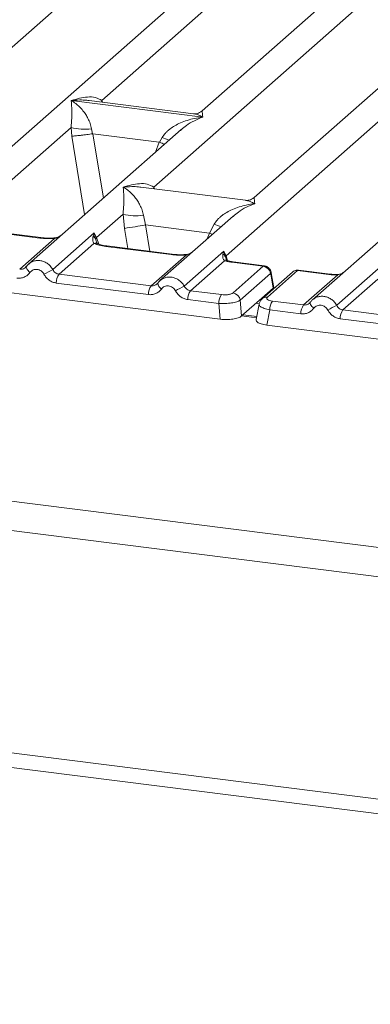
# Model space of a CAD drawing. Units: millimetres. Extents: x 5 to 415, y 5 to 292.
# Drawn here: x 343 to 347, y 108 to 120 of the extents above; entities that cross this region are included whole.
import ezdxf

# ---------------------------------------------------------------- set-up
doc = ezdxf.new("R2010")
doc.units = ezdxf.units.MM

msp = doc.modelspace()

# ---------------------------------------------------------------- linework, layer by layer
at = {"color": 7, "linetype": 'Continuous', "lineweight": 15}
for p, q in [((358.6462, 127.4092), (346.7495, 116.9173)), ((345.6519, 117.478), (356.5374, 127.0781)), ((352.1721, 127.0197), (342.6667, 118.6368)), ((355.5129, 126.5988), (346.0075, 118.2159)), ((344.0719, 119.4518), (351.4358, 125.9462)), ((352.8324, 125.9184), (345.3473, 119.3172)), ((276.5679, 122.7168), (367.7696, 111.2264)), ((276.3327, 122.3752), (367.8028, 110.851)), ((341.3914, 118.7714), (345.3091, 122.2265)), ((344.7321, 118.3505), (348.6499, 121.8056)), ((277.4017, 119.4124), (366.7338, 108.1576)), ((343.685, 119.4505), (343.6841, 119.4503)), ((343.6847, 119.4508), (343.685, 119.4505)), ((345.3542, 119.2402), (343.685, 119.4505)), ((345.2372, 119.2831), (343.9098, 119.4504)), ((277.467, 119.218), (366.7991, 107.9632)), ((345.3542, 119.2402), (345.3551, 119.2404)), ((345.3545, 119.2398), (345.3542, 119.2402)), ((342.3359, 117.9208), (343.6822, 119.1082)), ((345.0788, 119.0804), (343.1415, 117.3718)), ((343.6822, 119.1082), (343.6913, 118.9982)), ((343.9397, 119.0923), (343.9522, 119.0278)), ((343.9522, 119.0278), (343.9592, 119.0279)), ((343.9592, 119.0279), (344.8001, 118.922)), ((345.0803, 119.0785), (345.0708, 119.0707)), ((344.8001, 118.922), (344.8068, 118.9201)), ((344.8068, 118.9201), (344.8394, 118.9789)), ((345.8974, 118.1818), (344.57, 118.3491)), ((344.0063, 117.7104), (344.3431, 118.0074)), ((344.3431, 118.0074), (344.3623, 117.8256)), ((344.6006, 117.9915), (344.628, 117.8685)), ((345.7397, 117.9797), (344.8118, 117.1614)), ((345.7412, 117.9778), (345.7317, 117.9699)), ((343.2829, 117.7022), (342.4538, 117.8066)), ((343.2963, 117.7074), (342.4672, 117.8119)), ((343.45, 117.3024), (343.9773, 117.7676)), ((343.9773, 117.7676), (343.9627, 117.7269)), ((343.9773, 117.7676), (344.0063, 117.7104)), ((343.9942, 117.6903), (343.9773, 117.7676)), ((344.628, 117.8685), (345.4398, 117.7662)), ((345.4398, 117.7662), (345.5003, 117.8782)), ((343.0287, 117.306), (343.4722, 117.6971)), ((343.9722, 117.6341), (343.5287, 117.243)), ((344.9533, 117.4917), (344.1242, 117.5962)), ((344.9667, 117.497), (344.1376, 117.6015)), ((345.1203, 117.092), (345.6234, 117.5356)), ((345.6234, 117.5356), (345.6121, 117.4986)), ((345.6234, 117.5356), (345.6519, 117.478)), ((345.6435, 117.4633), (345.6234, 117.5356)), ((339.2221, 117.4709), (345.5751, 116.6705)), ((344.6991, 117.0956), (345.1426, 117.4867)), ((345.6322, 117.4146), (345.1991, 117.0326)), ((345.657, 117.4253), (345.6517, 117.44)), ((346.1245, 117.3442), (345.7264, 117.3943)), ((346.1388, 117.3493), (345.7398, 117.3996)), ((343.1122, 117.3381), (343.1011, 117.328)), ((345.7397, 117.0048), (346.1245, 117.3442)), ((346.4949, 117.2699), (346.1101, 116.9305)), ((346.561, 117.2892), (346.1762, 116.9498)), ((346.2583, 117.0715), (346.2265, 117.2622)), ((346.9591, 117.239), (346.561, 117.2892)), ((346.9725, 117.2443), (346.5734, 117.2946)), ((347.058, 116.8479), (347.5854, 117.313)), ((343.5287, 117.243), (344.6991, 117.0956)), ((346.2171, 117.2513), (345.8323, 116.912)), ((346.2205, 117.2472), (346.2506, 117.0663)), ((346.6367, 116.8514), (347.0699, 117.2334)), ((347.5802, 117.1796), (347.1367, 116.7884)), ((344.6641, 116.9835), (343.4937, 117.131)), ((344.7826, 117.1276), (344.7715, 117.1176)), ((345.1991, 117.0326), (345.5938, 116.9828)), ((346.2504, 117.066), (346.1052, 116.938)), ((346.2506, 117.0663), (346.2504, 117.066)), ((346.2579, 117.0609), (346.2564, 117.0851)), ((345.5588, 116.8708), (345.1641, 116.9205)), ((345.8323, 116.912), (345.8486, 116.7117)), ((345.8486, 116.7117), (346.1052, 116.938)), ((346.6367, 116.8514), (346.2421, 116.9012)), ((345.5751, 116.6705), (345.5588, 116.8708)), ((346.0708, 116.863), (346.034, 116.666)), ((346.207, 116.7891), (346.1709, 116.5955)), ((346.6017, 116.7394), (346.207, 116.7891)), ((346.7202, 116.8835), (346.7091, 116.8735)), ((348.3071, 116.641), (347.1367, 116.7884)), ((346.0415, 116.706), (345.8671, 116.728)), ((348.2721, 116.5289), (347.1017, 116.6764)), ((346.1709, 116.5955), (352.5239, 115.7951))]:
    msp.add_line(p, q, dxfattribs=at)
at = {"color": 8, "linetype": 'Continuous', "lineweight": 15}
for p, q in [((344.0719, 119.4518), (344.0686, 119.4304)), ((344.0829, 119.4286), (344.0719, 119.4518)), ((343.9592, 119.0279), (344.092, 118.2101)), ((343.6913, 118.9982), (343.8534, 117.9997)), ((344.8001, 118.922), (344.7527, 118.7928)), ((344.7321, 118.3505), (344.7288, 118.3291)), ((344.7428, 118.3273), (344.7321, 118.3505)), ((344.3623, 117.8256), (344.4041, 117.5679)), ((344.628, 117.8685), (344.6825, 117.5328)), ((345.4122, 117.6908), (345.4398, 117.7662)), ((344.0137, 117.6255), (343.9942, 117.6903)), ((344.0063, 117.7104), (344.0324, 117.6253)), ((345.6517, 117.44), (345.6435, 117.4633)), ((345.6716, 117.4138), (345.6519, 117.478)), ((346.2511, 117.0549), (346.2504, 117.066)), ((346.0729, 116.8676), (346.0313, 116.8728)), ((346.0381, 116.6879), (345.8487, 116.7117))]:
    msp.add_line(p, q, dxfattribs=at)
at = {"color": 8, "linetype": 'Continuous', "lineweight": 15, "flags": 128}
for points in [[(345.4779, 117.7488), (345.4735, 117.751), (345.4398, 117.7662)], [(343.2964, 117.7074), (343.29, 117.7066), (343.2829, 117.7022)], [(343.4722, 117.6971), (343.4685, 117.7016), (343.4648, 117.703), (343.4647, 117.703)], [(344.1242, 117.5962), (344.1312, 117.6006), (344.1376, 117.6015)], [(344.9668, 117.497), (344.9603, 117.4962), (344.9533, 117.4917)], [(345.1351, 117.4926), (345.1352, 117.4926), (345.1388, 117.4911), (345.1426, 117.4867)], [(345.7398, 117.3996), (345.7334, 117.3988), (345.7264, 117.3943)], [(343.1594, 117.2645), (343.146, 117.2766), (343.1343, 117.289), (343.1247, 117.3011), (343.1176, 117.3125), (343.1131, 117.3229), (343.1114, 117.3319), (343.1122, 117.3381)], [(346.9591, 117.239), (346.9662, 117.2435), (346.9726, 117.2443)], [(347.0676, 117.2395), (347.0687, 117.2381), (347.0699, 117.2334)], [(346.7674, 116.8099), (346.754, 116.8221), (346.7424, 116.8344), (346.7328, 116.8465), (346.7256, 116.858), (346.7211, 116.8683), (346.7194, 116.8773), (346.7202, 116.8835)]]:
    msp.add_lwpolyline(points, dxfattribs=at)
at = {"color": 7, "linetype": 'Continuous', "lineweight": 15, "flags": 128}
for points in [[(343.1122, 117.3381), (343.1126, 117.3392), (343.1166, 117.3444)], [(346.7202, 116.8835), (346.7206, 116.8846), (346.7246, 116.8899)]]:
    msp.add_lwpolyline(points, dxfattribs=at)
at = {"color": 7, "linetype": 'Continuous', "lineweight": 15}
for centre, radius, start, end in [((343.8457, 119.6633), 0.5787, 253.59516, 279.3574), ((344.5065, 118.5625), 0.5787, 253.59516, 279.3574), ((334.2152, 181.5573), 64.5344, 279.046457, 279.28547), ((343.9198, 117.6583), 0.0809, 23.29324, 58.0031), ((344.0433, 117.6743), 0.0516, 135.68638, 161.94663), ((345.5745, 117.4335), 0.0751, 23.35003, 59.99544), ((345.6746, 117.4553), 0.0321, 134.98567, 165.67957), ((346.3623, 111.7225), 6.2943, 117.56172, 118.7261), ((346.1085, 117.2356), 0.1097, 8.23856, 81.63857), ((343.6786, 117.1347), 0.185, 144.14835, 181.14375), ((344.849, 116.9872), 0.185, 144.14835, 181.14375), ((348.0327, 111.512), 6.2943, 117.56172, 118.7261), ((345.349, 116.9242), 0.185, 144.14835, 181.14375), ((345.7437, 116.8745), 0.185, 144.14835, 181.14375), ((345.7237, 116.8962), 0.1097, 8.23856, 81.63857), ((346.392, 116.7928), 0.185, 144.14835, 181.14375), ((346.7867, 116.7431), 0.185, 144.14835, 181.14375), ((349.9704, 111.2679), 6.2943, 117.56172, 118.7261), ((347.2867, 116.6801), 0.185, 144.14835, 181.14375)]:
    msp.add_arc(centre, radius, start, end, dxfattribs=at)
at = {"color": 8, "linetype": 'Continuous', "lineweight": 15}
for centre, radius, start, end in [((345.2708, 120.0307), 1.1368, 247.70153, 252.42542), ((345.9317, 118.93), 1.1368, 247.70153, 252.42542), ((343.9895, 117.5702), 0.0663, 66.62549, 105.13458), ((345.6501, 117.3649), 0.0528, 70.21131, 109.75373), ((346.2093, 117.2604), 0.0173, 310.21202, 4.44374), ((346.549, 117.2072), 0.0829, 81.6871, 130.81569), ((344.886, 117.1421), 0.1044, 187.92806, 237.41869), ((346.1642, 116.8678), 0.0829, 81.6851, 130.94457)]:
    msp.add_arc(centre, radius, start, end, dxfattribs=at)
at = {"color": 7, "linetype": 'Continuous', "lineweight": 15}
for points, knots in [([(343.6822, 119.1082), (343.6855, 119.1486), (343.6921, 119.2296), (343.6906, 119.3504), (343.6867, 119.4103), (343.6841, 119.4503)], [0, 0, 0, 0, 0.2495397, 0.4997846, 1, 1, 1, 1]), ([(343.6841, 119.4503), (343.7029, 119.4384), (343.7376, 119.4164), (343.7875, 119.3723), (343.8305, 119.3253), (343.8674, 119.2747), (343.8987, 119.2202), (343.9249, 119.1611), (343.935, 119.1141), (343.9397, 119.0923)], [0, 0, 0, 0, 0.1854954, 0.341249, 0.4999313, 0.6330356, 0.7497032, 0.8840832, 1, 1, 1, 1]), ([(343.6847, 119.4508), (343.7547, 119.4703), (343.8596, 119.4995), (343.9931, 119.495), (344.0456, 119.4662), (344.0719, 119.4518)], [0, 0, 0, 0, 0.5002154, 0.7504603, 1, 1, 1, 1]), ([(345.3483, 119.3181), (345.3266, 119.3047), (345.2857, 119.2796), (345.2525, 119.282), (345.237, 119.2832)], [0, 0, 0, 0, 0.5324231, 1, 1, 1, 1]), ([(344.8394, 118.9789), (344.8526, 118.9985), (344.873, 119.029), (344.9095, 119.0643), (344.9484, 119.0965), (345.0022, 119.1317), (345.0749, 119.1685), (345.1581, 119.1996), (345.2531, 119.2255), (345.3188, 119.2348), (345.3545, 119.2398)], [0, 0, 0, 0, 0.1158957, 0.1806634, 0.2504066, 0.367047, 0.500142, 0.658792, 0.8145254, 1, 1, 1, 1]), ([(343.6913, 118.9982), (343.7047, 118.9989), (343.7314, 119.0003), (343.7898, 119.0062), (343.8418, 119.0123), (343.8938, 119.019), (343.9295, 119.0244), (343.9522, 119.0278)], [0, 0, 0, 0, 0.2498992, 0.4994313, 0.6482282, 0.7756633, 1, 1, 1, 1]), ([(344.8068, 118.9201), (344.8287, 118.9107), (344.8514, 118.9009), (344.8655, 118.8931), (344.866, 118.8928)], [0, 0, 0, 0, 0.9619865, 1, 1, 1, 1]), ([(344.3449, 118.3495), (344.4149, 118.369), (344.5199, 118.3982), (344.6533, 118.3937), (344.7059, 118.3649), (344.7321, 118.3505)], [0, 0, 0, 0, 0.5002154, 0.7504603, 1, 1, 1, 1]), ([(344.3431, 118.0074), (344.3464, 118.0479), (344.353, 118.1289), (344.3514, 118.2496), (344.3475, 118.3096), (344.3449, 118.3495)], [0, 0, 0, 0, 0.2495397, 0.4997846, 1, 1, 1, 1]), ([(344.3449, 118.3495), (344.3638, 118.3376), (344.3985, 118.3157), (344.4484, 118.2716), (344.4914, 118.2246), (344.5283, 118.1739), (344.5596, 118.1194), (344.5857, 118.0603), (344.5959, 118.0133), (344.6006, 117.9915)], [0, 0, 0, 0, 0.1854954, 0.341249, 0.4999313, 0.6330356, 0.7497032, 0.8840832, 1, 1, 1, 1]), ([(345.5003, 117.8782), (345.5134, 117.8978), (345.5339, 117.9283), (345.5703, 117.9635), (345.6093, 117.9958), (345.6631, 118.0309), (345.7358, 118.0678), (345.8189, 118.0989), (345.914, 118.1247), (345.9796, 118.134), (346.0153, 118.1391)], [0, 0, 0, 0, 0.1158957, 0.1806634, 0.2504066, 0.367047, 0.500142, 0.6587922, 0.8145259, 1, 1, 1, 1]), ([(346.0086, 118.2168), (345.9868, 118.2034), (345.9459, 118.1783), (345.9127, 118.1807), (345.8972, 118.1819)], [0, 0, 0, 0, 0.5324231, 1, 1, 1, 1]), ([(343.4722, 117.6971), (343.4403, 117.6957), (343.3761, 117.6929), (343.3141, 117.699), (343.2829, 117.7022)], [0, 0, 0, 0, 0.49741134, 1, 1, 1, 1]), ([(343.4648, 117.703), (343.4363, 117.7017), (343.379, 117.6992), (343.324, 117.7047), (343.2963, 117.7074)], [0, 0, 0, 0, 0.4972861, 1, 1, 1, 1]), ([(343.5575, 117.7387), (343.5485, 117.7323), (343.5311, 117.7199), (343.4982, 117.7077), (343.4755, 117.7045), (343.4648, 117.703)], [0, 0, 0, 0, 0.3578809, 0.6954166, 1, 1, 1, 1]), ([(343.9627, 117.7269), (343.9589, 117.7082), (343.9519, 117.673), (343.9657, 117.6466), (343.9722, 117.6341)], [0, 0, 0, 0, 0.5312194, 1, 1, 1, 1]), ([(344.015, 117.6315), (344.0149, 117.6309), (344.0147, 117.6292), (344.0065, 117.6453), (344.0014, 117.6552)], [0, 0, 0, 0, 0.38601099, 1, 1, 1, 1]), ([(344.1242, 117.5962), (344.0946, 117.6007), (344.0358, 117.6097), (343.9933, 117.626), (343.9722, 117.6341)], [0, 0, 0, 0, 0.5025887, 1, 1, 1, 1]), ([(344.1376, 117.6015), (344.1091, 117.606), (344.0592, 117.614), (344.0289, 117.6259), (344.0159, 117.631)], [0, 0, 0, 0, 0.5710155, 1, 1, 1, 1]), ([(345.2279, 117.5283), (345.2189, 117.5219), (345.2014, 117.5095), (345.1686, 117.4973), (345.1459, 117.4941), (345.1352, 117.4926)], [0, 0, 0, 0, 0.35788088, 0.69541662, 1, 1, 1, 1]), ([(343.1629, 117.3883), (343.1533, 117.3811), (343.1341, 117.3667), (343.1195, 117.3476), (343.1122, 117.3381)], [0, 0, 0, 0, 0.5015539, 1, 1, 1, 1]), ([(343.1621, 117.3862), (343.1586, 117.3846), (343.1514, 117.3811), (343.1461, 117.3749), (343.1433, 117.3717)], [0, 0, 0, 0, 0.4715498, 1, 1, 1, 1]), ([(345.1426, 117.4867), (345.1107, 117.4853), (345.0465, 117.4824), (344.9845, 117.4886), (344.9533, 117.4917)], [0, 0, 0, 0, 0.4974113, 1, 1, 1, 1]), ([(345.1352, 117.4926), (345.1067, 117.4913), (345.0494, 117.4887), (344.9944, 117.4942), (344.9667, 117.497)], [0, 0, 0, 0, 0.4972861, 1, 1, 1, 1]), ([(345.6121, 117.4986), (345.6102, 117.4816), (345.6074, 117.4568), (345.6175, 117.4279), (345.6276, 117.4187), (345.6322, 117.4146)], [0, 0, 0, 0, 0.5406448, 0.7908088, 1, 1, 1, 1]), ([(345.7264, 117.3943), (345.709, 117.3968), (345.6743, 117.4019), (345.6462, 117.4103), (345.6322, 117.4146)], [0, 0, 0, 0, 0.5017941, 1, 1, 1, 1]), ([(345.665, 117.4155), (345.6646, 117.4149), (345.6639, 117.4136), (345.6548, 117.4286), (345.6502, 117.4361)], [0, 0, 0, 0, 0.4948634, 1, 1, 1, 1]), ([(345.7398, 117.3996), (345.7256, 117.4017), (345.6976, 117.4057), (345.6758, 117.4123), (345.665, 117.4155)], [0, 0, 0, 0, 0.5075458, 1, 1, 1, 1]), ([(343.1594, 117.2645), (343.1492, 117.2527), (343.1284, 117.2286), (343.0871, 117.2049), (343.0412, 117.1915), (343.0094, 117.1931), (342.9937, 117.194)], [0, 0, 0, 0, 0.246953, 0.5009337, 0.7544029, 1, 1, 1, 1]), ([(343.1166, 117.3444), (343.1107, 117.3377), (343.0993, 117.3248), (343.0772, 117.312), (343.0535, 117.3048), (343.0369, 117.3056), (343.0287, 117.306)], [0, 0, 0, 0, 0.2621122, 0.5034384, 0.7547531, 1, 1, 1, 1]), ([(343.3372, 117.2421), (343.3322, 117.2501), (343.3222, 117.2661), (343.301, 117.2846), (343.277, 117.2979), (343.2509, 117.3045), (343.2244, 117.3046), (343.1994, 117.2974), (343.1766, 117.2844), (343.1651, 117.2712), (343.1594, 117.2645)], [0, 0, 0, 0, 0.1254639, 0.2504559, 0.3751288, 0.4999947, 0.6245246, 0.7495336, 0.874363, 1, 1, 1, 1]), ([(343.5287, 117.243), (343.5206, 117.2447), (343.5043, 117.248), (343.4824, 117.261), (343.4632, 117.279), (343.4545, 117.2944), (343.45, 117.3024)], [0, 0, 0, 0, 0.2452317, 0.4965616, 0.7378692, 1, 1, 1, 1]), ([(346.2265, 117.2618), (346.2251, 117.2682), (346.2217, 117.2839), (346.2103, 117.3044), (346.1953, 117.3219), (346.1794, 117.3347), (346.16, 117.345), (346.1455, 117.3479), (346.1381, 117.3494)], [0, 0, 0, 0, 0.1532392, 0.3730474, 0.5091268, 0.660877, 0.825739, 1, 1, 1, 1]), ([(346.5725, 117.2945), (346.5662, 117.2949), (346.5527, 117.2957), (346.5321, 117.2914), (346.5118, 117.283), (346.5004, 117.2742), (346.4948, 117.2698)], [0, 0, 0, 0, 0.22809456, 0.48561916, 0.74443143, 1, 1, 1, 1]), ([(347.1411, 117.2626), (347.1351, 117.2592), (347.1209, 117.2511), (347.0958, 117.2422), (347.0765, 117.2404), (347.0676, 117.2395)], [0, 0, 0, 0, 0.2782833, 0.6643124, 1, 1, 1, 1]), ([(343.4937, 117.131), (343.4781, 117.1341), (343.4465, 117.1404), (343.4026, 117.1651), (343.3642, 117.1989), (343.3461, 117.2278), (343.3372, 117.2421)], [0, 0, 0, 0, 0.2455971, 0.4990663, 0.753047, 1, 1, 1, 1]), ([(344.8333, 117.1778), (344.8237, 117.1706), (344.8045, 117.1563), (344.7899, 117.1372), (344.7826, 117.1276)], [0, 0, 0, 0, 0.5015539, 1, 1, 1, 1]), ([(344.8137, 117.1612), (344.8165, 117.1645), (344.8217, 117.1707), (344.829, 117.1741), (344.8324, 117.1758)], [0, 0, 0, 0, 0.5284483, 1, 1, 1, 1]), ([(346.2205, 117.2472), (346.2203, 117.248), (346.22, 117.2496), (346.2191, 117.2511), (346.2181, 117.2519), (346.2174, 117.2515), (346.2171, 117.2513)], [0, 0, 0, 0, 0.2524831, 0.501339, 0.7466955, 1, 1, 1, 1]), ([(346.9591, 117.239), (346.9772, 117.2371), (347.0132, 117.2333), (347.051, 117.2334), (347.0699, 117.2334)], [0, 0, 0, 0, 0.5017781, 1, 1, 1, 1]), ([(347.0676, 117.2395), (347.0513, 117.2395), (347.0187, 117.2394), (346.9879, 117.2426), (346.9725, 117.2443)], [0, 0, 0, 0, 0.4985728, 1, 1, 1, 1]), ([(344.8298, 117.0541), (344.8195, 117.0422), (344.7988, 117.0182), (344.7574, 116.9944), (344.7116, 116.981), (344.6798, 116.9827), (344.6641, 116.9835)], [0, 0, 0, 0, 0.246953, 0.5009337, 0.7544029, 1, 1, 1, 1]), ([(344.787, 117.134), (344.7811, 117.1273), (344.7697, 117.1144), (344.7476, 117.1016), (344.7239, 117.0944), (344.7073, 117.0952), (344.6991, 117.0956)], [0, 0, 0, 0, 0.2621122, 0.5034384, 0.7547531, 1, 1, 1, 1]), ([(344.8298, 117.0541), (344.8355, 117.0607), (344.8469, 117.074), (344.8697, 117.087), (344.8948, 117.0941), (344.9212, 117.094), (344.9474, 117.0875), (344.9714, 117.0742), (344.9926, 117.0556), (345.0026, 117.0397), (345.0075, 117.0317)], [0, 0, 0, 0, 0.1255176, 0.2504664, 0.3753951, 0.5000028, 0.6247884, 0.7495392, 0.8745747, 1, 1, 1, 1]), ([(345.1641, 116.9205), (345.1483, 116.9237), (345.1166, 116.9301), (345.073, 116.9547), (345.0347, 116.9883), (345.0166, 117.0172), (345.0075, 117.0317)], [0, 0, 0, 0, 0.2493922, 0.4990662, 0.7492367, 1, 1, 1, 1]), ([(345.1991, 117.0326), (345.191, 117.0342), (345.1747, 117.0376), (345.1528, 117.0505), (345.1336, 117.0685), (345.1249, 117.0839), (345.1203, 117.092)], [0, 0, 0, 0, 0.24523165, 0.4965616, 0.73786916, 1, 1, 1, 1]), ([(346.2563, 117.0816), (346.2564, 117.0812), (346.2583, 117.0765), (346.2543, 117.0711), (346.2506, 117.0663)], [0, 0, 0, 0, 0.0804373, 1, 1, 1, 1]), ([(345.5588, 116.8708), (345.5866, 116.8701), (345.6409, 116.8687), (345.7227, 116.877), (345.7928, 116.8915), (345.8189, 116.905), (345.8323, 116.912)], [0, 0, 0, 0, 0.2567715, 0.5, 0.7432345, 1, 1, 1, 1]), ([(345.5938, 116.9828), (345.6077, 116.9816), (345.6291, 116.9797), (345.6588, 116.981), (345.6807, 116.9834), (345.7007, 116.9873), (345.7232, 116.9939), (345.7332, 117.0005), (345.7397, 117.0048)], [0, 0, 0, 0, 0.2403446, 0.3700732, 0.4999999, 0.6295096, 0.7596554, 1, 1, 1, 1]), ([(346.11, 116.9304), (346.1, 116.9199), (346.08, 116.8987), (346.0736, 116.8733), (346.0704, 116.8606)], [0, 0, 0, 0, 0.49945, 1, 1, 1, 1]), ([(346.1052, 116.938), (346.1116, 116.9435), (346.118, 116.949), (346.1234, 116.945), (346.1234, 116.945)], [0, 0, 0, 0, 0.99946446, 1, 1, 1, 1]), ([(346.2421, 116.9012), (346.2287, 116.9034), (346.2021, 116.908), (346.1763, 116.9205), (346.1652, 116.9353), (346.1725, 116.9449), (346.1762, 116.9498)], [0, 0, 0, 0, 0.2506495, 0.5, 0.7493505, 1, 1, 1, 1]), ([(346.7246, 116.8899), (346.7187, 116.8831), (346.7074, 116.8702), (346.6852, 116.8575), (346.6615, 116.8502), (346.6449, 116.851), (346.6367, 116.8514)], [0, 0, 0, 0, 0.2621122, 0.5034384, 0.7547531, 1, 1, 1, 1]), ([(346.771, 116.9337), (346.7613, 116.9265), (346.7422, 116.9122), (346.7275, 116.893), (346.7202, 116.8835)], [0, 0, 0, 0, 0.5015539, 1, 1, 1, 1]), ([(346.7701, 116.9317), (346.7667, 116.93), (346.7594, 116.9265), (346.7541, 116.9204), (346.7514, 116.9171)], [0, 0, 0, 0, 0.47154984, 1, 1, 1, 1]), ([(346.7674, 116.8099), (346.7572, 116.7981), (346.7364, 116.7741), (346.6951, 116.7503), (346.6493, 116.7369), (346.6174, 116.7386), (346.6017, 116.7394)], [0, 0, 0, 0, 0.246953, 0.5009337, 0.7544029, 1, 1, 1, 1]), ([(346.9452, 116.7875), (346.9402, 116.7955), (346.9302, 116.8115), (346.9091, 116.83), (346.885, 116.8434), (346.8589, 116.8499), (346.8324, 116.85), (346.8074, 116.8429), (346.7846, 116.8299), (346.7732, 116.8166), (346.7674, 116.8099)], [0, 0, 0, 0, 0.1254639, 0.2504559, 0.3751288, 0.4999947, 0.6245246, 0.7495336, 0.874363, 1, 1, 1, 1]), ([(347.1017, 116.6764), (347.0862, 116.6795), (347.0545, 116.6859), (347.0106, 116.7105), (346.9722, 116.7443), (346.9541, 116.7733), (346.9452, 116.7875)], [0, 0, 0, 0, 0.2455971, 0.4990663, 0.753047, 1, 1, 1, 1]), ([(347.1367, 116.7884), (347.1287, 116.7901), (347.1123, 116.7934), (347.0905, 116.8064), (347.0712, 116.8244), (347.0625, 116.8398), (347.058, 116.8479)], [0, 0, 0, 0, 0.2452317, 0.4965616, 0.7378692, 1, 1, 1, 1]), ([(345.5751, 116.6705), (345.589, 116.6691), (345.6163, 116.6663), (345.6721, 116.6654), (345.7398, 116.6704), (345.7962, 116.684), (345.831, 116.6986), (345.8427, 116.7073), (345.8486, 116.7117)], [0, 0, 0, 0, 0.1308161, 0.2578446, 0.4999999, 0.7421484, 0.8691786, 1, 1, 1, 1]), ([(346.035, 116.6658), (346.0344, 116.6634), (346.0315, 116.6521), (346.0479, 116.6317), (346.0876, 116.613), (346.1314, 116.6014), (346.1576, 116.5975), (346.1709, 116.5955)], [0, 0, 0, 0, 0.0806605, 0.3806272, 0.6805875, 0.8379456, 1, 1, 1, 1])]:
    msp.add_open_spline(points, degree=3, knots=knots, dxfattribs=at)
at = {"color": 8, "linetype": 'Continuous', "lineweight": 15}
for points, knots in [([(343.9096, 119.4493), (343.8998, 119.4508), (343.8613, 119.4568), (343.7859, 119.4587), (343.7204, 119.4536), (343.6847, 119.4508)], [0, 0, 0, 0, 0.1342629, 0.5294006, 1, 1, 1, 1]), ([(345.3551, 119.2404), (345.3363, 119.25), (345.3017, 119.2678), (345.262, 119.2804), (345.2421, 119.2817), (345.2371, 119.2821)], [0, 0, 0, 0, 0.4705831, 0.8657146, 1, 1, 1, 1]), ([(345.3488, 119.3153), (345.3486, 119.3148), (345.3478, 119.313), (345.352, 119.2714), (345.3551, 119.2404)], [0, 0, 0, 0, 0.2547655, 1, 1, 1, 1]), ([(345.3545, 119.2398), (345.2835, 119.211), (345.1884, 119.1724), (345.1023, 119.0976), (345.0803, 119.0785)], [0, 0, 0, 0, 0.7452345, 1, 1, 1, 1]), ([(344.5698, 118.348), (344.5601, 118.3495), (344.5216, 118.3555), (344.4462, 118.3574), (344.3806, 118.3523), (344.3449, 118.3495)], [0, 0, 0, 0, 0.1342629, 0.5294005, 1, 1, 1, 1]), ([(346.0153, 118.1391), (345.9444, 118.1103), (345.8492, 118.0716), (345.7631, 117.9968), (345.7412, 117.9778)], [0, 0, 0, 0, 0.74523446, 1, 1, 1, 1]), ([(346.0153, 118.1391), (345.9965, 118.1487), (345.9619, 118.1664), (345.9222, 118.1791), (345.9023, 118.1804), (345.8973, 118.1807)], [0, 0, 0, 0, 0.4705832, 0.8657146, 1, 1, 1, 1]), ([(346.009, 118.2139), (346.0088, 118.2135), (346.0081, 118.2117), (346.0122, 118.1701), (346.0153, 118.1391)], [0, 0, 0, 0, 0.2547655, 1, 1, 1, 1]), ([(343.4722, 117.6971), (343.4979, 117.7046), (343.5248, 117.7124), (343.5439, 117.7268), (343.5447, 117.7275)], [0, 0, 0, 0, 0.955952, 1, 1, 1, 1]), ([(345.1426, 117.4867), (345.1683, 117.4942), (345.1952, 117.502), (345.2142, 117.5164), (345.2151, 117.517)], [0, 0, 0, 0, 0.955952, 1, 1, 1, 1]), ([(343.45, 117.3024), (343.4395, 117.3181), (343.4191, 117.3486), (343.3773, 117.3829), (343.3324, 117.4058), (343.2858, 117.4173), (343.2392, 117.4174), (343.1963, 117.4079), (343.1726, 117.3929), (343.1621, 117.3862)], [0, 0, 0, 0, 0.15940048, 0.31208638, 0.45808674, 0.59743562, 0.73678857, 0.88279029, 1, 1, 1, 1]), ([(346.1245, 117.3442), (346.1285, 117.3474), (346.1332, 117.3514), (346.1373, 117.3489), (346.138, 117.3485)], [0, 0, 0, 0, 0.8385772, 1, 1, 1, 1]), ([(346.5742, 117.2936), (346.5736, 117.294), (346.5697, 117.2963), (346.565, 117.2925), (346.561, 117.2892)], [0, 0, 0, 0, 0.149529, 1, 1, 1, 1]), ([(344.8324, 117.1758), (344.843, 117.1825), (344.8667, 117.1974), (344.9096, 117.2069), (344.9562, 117.2069), (345.0028, 117.1954), (345.0477, 117.1725), (345.0895, 117.1382), (345.1099, 117.1076), (345.1203, 117.092)], [0, 0, 0, 0, 0.1172096, 0.2632113, 0.4025645, 0.5419104, 0.6879097, 0.8405965, 1, 1, 1, 1]), ([(347.0699, 117.2334), (347.0804, 117.2358), (347.1036, 117.2409), (347.1259, 117.2506), (347.1354, 117.2576), (347.1359, 117.258)], [0, 0, 0, 0, 0.4407991, 0.9681189, 1, 1, 1, 1]), ([(347.058, 116.8479), (347.0475, 116.8635), (347.0271, 116.8941), (346.9853, 116.9283), (346.9404, 116.9513), (346.8938, 116.9628), (346.8472, 116.9628), (346.8043, 116.9533), (346.7806, 116.9383), (346.7701, 116.9317)], [0, 0, 0, 0, 0.1594005, 0.3120864, 0.4580867, 0.5974356, 0.7367886, 0.8827903, 1, 1, 1, 1]), ([(346.207, 116.7891), (346.1816, 116.7951), (346.132, 116.8068), (346.0863, 116.8312), (346.0661, 116.8509), (346.0725, 116.8604), (346.0739, 116.8624)], [0, 0, 0, 0, 0.31783117, 0.61891337, 0.91998328, 1, 1, 1, 1])]:
    msp.add_open_spline(points, degree=3, knots=knots, dxfattribs=at)

doc.saveas('drawing.dxf')
